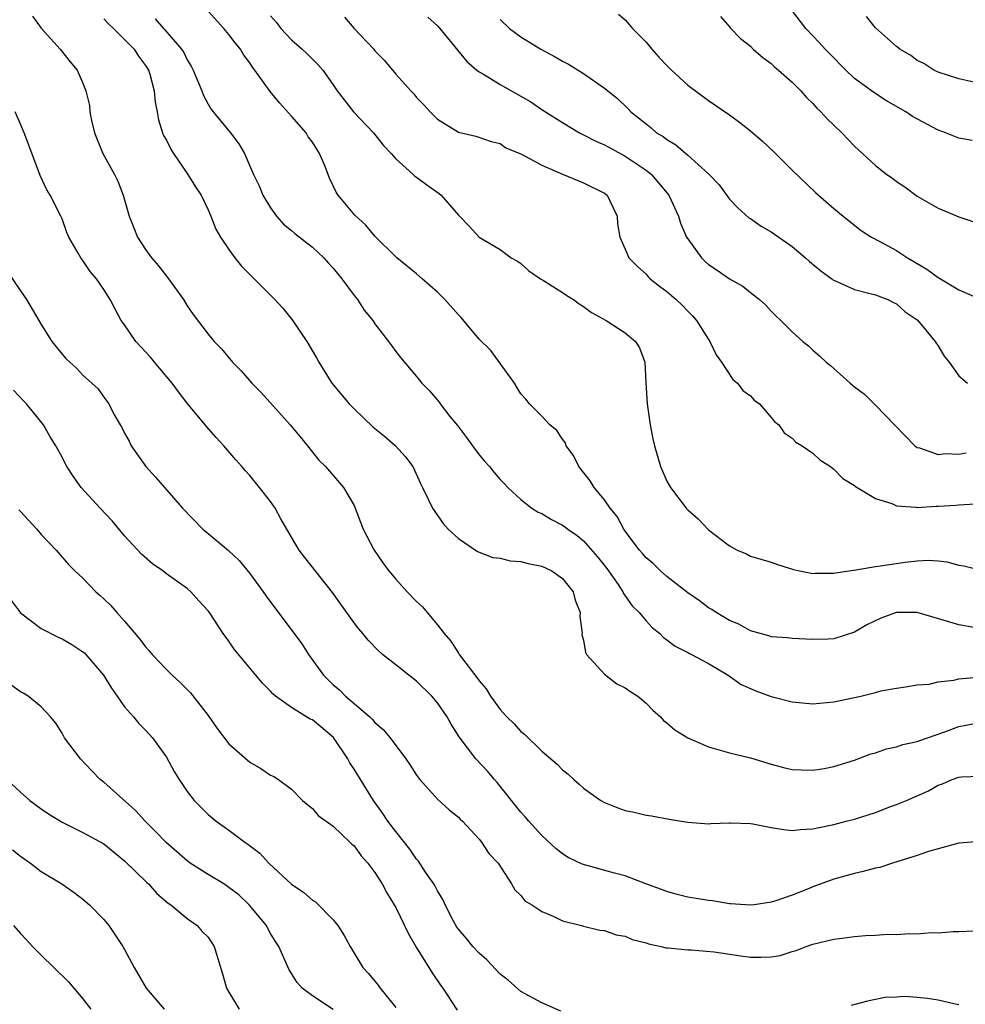
# Model space of a CAD drawing. Units: inches. Extents: x 2559000 to 2562000, y 1548000 to 1551000.
# Drawn here: x 2560897 to 2560988, y 1548353 to 1548448 of the extents above; entities that cross this region are included whole.
import ezdxf

# ---------------------------------------------------------------- set-up
doc = ezdxf.new("R2010")
doc.units = ezdxf.units.IN
doc.header["$MEASUREMENT"] = 0
doc.layers.add('LD25591548_2ft', color=73, linetype='Continuous')

msp = doc.modelspace()

# ---------------------------------------------------------------- linework, layer by layer
at = {"layer": 'LD25591548_2ft'}
for points, elevation in [([(2560988.437, 1548389.563), (2560987, 1548389.814), (2560985.823, 1548390.177), (2560983.008, 1548391.008), (2560981.011, 1548391.012), (2560979.522, 1548390.477), (2560978.171, 1548389.829), (2560977, 1548389.116), (2560975, 1548388.497), (2560974.47, 1548388.47), (2560973, 1548388.435), (2560971, 1548388.507), (2560970.57, 1548388.571), (2560969, 1548388.675), (2560968.772, 1548388.772), (2560967, 1548389.243), (2560965.883, 1548389.883), (2560965, 1548390.241), (2560963.708, 1548391), (2560963.291, 1548391.291), (2560963, 1548391.465), (2560962.117, 1548392.117), (2560961, 1548392.901), (2560959, 1548394.469), (2560958.387, 1548395), (2560957.697, 1548395.697), (2560957, 1548396.251), (2560956.664, 1548396.664), (2560956.355, 1548397), (2560955, 1548398.806), (2560954.865, 1548399), (2560954.214, 1548400.214), (2560953.573, 1548401), (2560953, 1548401.821), (2560952.011, 1548403), (2560951.631, 1548403.631), (2560950.559, 1548405), (2560950.048, 1548406.048), (2560949.346, 1548407), (2560949.26, 1548407.26), (2560949, 1548407.612), (2560948.455, 1548408.455), (2560947.786, 1548409), (2560947, 1548409.83), (2560945.817, 1548411), (2560945.462, 1548411.462), (2560945, 1548411.955), (2560944.623, 1548412.623), (2560944.382, 1548413), (2560942.11, 1548416.11), (2560941, 1548417.196), (2560939.275, 1548419.275), (2560939, 1548419.551), (2560937.709, 1548421), (2560937, 1548421.727), (2560935.52, 1548423), (2560935, 1548423.48), (2560933.099, 1548425), (2560933, 1548425.095), (2560931, 1548427.089), (2560930.144, 1548428.144), (2560929.088, 1548429.088), (2560927.484, 1548431), (2560927.286, 1548431.286), (2560927, 1548431.912), (2560926.639, 1548432.639), (2560926.233, 1548433.767), (2560925.699, 1548435), (2560925.418, 1548435.418), (2560925, 1548436.094), (2560924.615, 1548436.615), (2560924.393, 1548437), (2560923, 1548438.586), (2560921.852, 1548439.852), (2560920.952, 1548440.952), (2560919.48, 1548443), (2560919.267, 1548443.267), (2560919, 1548443.683), (2560918.436, 1548444.436), (2560918.106, 1548445), (2560917.6, 1548445.6), (2560917, 1548446.396), (2560916.5, 1548447), (2560915, 1548448.633)], 7132), ([(2560988.254, 1548436.254), (2560987, 1548436.476), (2560985.726, 1548437), (2560985, 1548437.251), (2560982.553, 1548438.554), (2560981.907, 1548439), (2560980.06, 1548440.06), (2560978.844, 1548440.845), (2560977, 1548442.206), (2560976.149, 1548443), (2560974.574, 1548444.574), (2560974.161, 1548445), (2560973.624, 1548445.623), (2560973, 1548446.266), (2560972.324, 1548447), (2560970.876, 1548448.876)], 7118), ([(2560898.164, 1548448.164), (2560899.008, 1548447.008), (2560900.821, 1548445), (2560901.785, 1548443.785), (2560902.459, 1548443), (2560903, 1548441.747), (2560903.279, 1548441), (2560903.619, 1548439.619), (2560903.667, 1548439), (2560903.819, 1548438.181), (2560904.126, 1548437), (2560904.925, 1548435), (2560906.027, 1548433), (2560906.348, 1548432.348), (2560906.848, 1548431), (2560907.423, 1548429), (2560907.889, 1548427.889), (2560908.232, 1548427), (2560909, 1548425.808), (2560909.587, 1548425), (2560910.252, 1548424.251), (2560911, 1548423.238), (2560911.193, 1548423), (2560912.638, 1548421), (2560913, 1548420.405), (2560913.57, 1548419.57), (2560915, 1548417.681), (2560915.572, 1548417), (2560916.282, 1548416.282), (2560917.353, 1548415), (2560918.178, 1548414.178), (2560919.191, 1548413), (2560920.084, 1548412.084), (2560922.887, 1548409), (2560923.835, 1548407.835), (2560924.551, 1548407), (2560925, 1548406.381), (2560925.622, 1548405.622), (2560926.27, 1548405), (2560927.994, 1548403), (2560929, 1548401.282), (2560929.873, 1548399), (2560930.944, 1548397), (2560931.775, 1548395.774), (2560932.345, 1548395), (2560933, 1548394.221), (2560934.079, 1548393), (2560935, 1548392.081), (2560935.561, 1548391.561), (2560936.001, 1548391), (2560937, 1548389.822), (2560937.637, 1548389), (2560938.272, 1548388.271), (2560939, 1548387.111), (2560939.056, 1548387.057), (2560939.081, 1548387), (2560939.289, 1548386.711), (2560940.788, 1548384.788), (2560941, 1548384.458), (2560941.681, 1548383.681), (2560942.069, 1548383), (2560943, 1548381.726), (2560943.662, 1548381), (2560944.337, 1548380.337), (2560945, 1548379.598), (2560945.351, 1548379.351), (2560947, 1548377.718), (2560948.487, 1548376.487), (2560949, 1548375.921), (2560949.521, 1548375.521), (2560950.059, 1548375), (2560950.574, 1548374.574), (2560951, 1548374.17), (2560952.657, 1548373), (2560953, 1548372.802), (2560954.287, 1548372.287), (2560955, 1548372.035), (2560955.864, 1548371.865), (2560957, 1548371.585), (2560957.533, 1548371.533), (2560959.216, 1548371.216), (2560961, 1548370.915), (2560963, 1548370.744), (2560963.214, 1548370.786), (2560965, 1548370.849), (2560965.135, 1548370.865), (2560967, 1548370.792), (2560967.234, 1548370.766), (2560969, 1548370.418), (2560970.206, 1548370.206), (2560971, 1548370.128), (2560971.779, 1548370.221), (2560973, 1548370.277), (2560973.586, 1548370.414), (2560975, 1548370.698), (2560976.192, 1548371), (2560977, 1548371.214), (2560979, 1548371.857), (2560980.39, 1548372.39), (2560981, 1548372.607), (2560981.977, 1548373), (2560984.082, 1548373.918), (2560985, 1548374.45), (2560985.417, 1548374.583), (2560986.359, 1548375), (2560987, 1548375.231), (2560987.256, 1548375.256), (2560989, 1548375.315)], 7138), ([(2560905, 1548447.927), (2560905.446, 1548447.446), (2560905.931, 1548447), (2560907, 1548445.946), (2560907.91, 1548445), (2560908.327, 1548444.327), (2560909, 1548443.449), (2560909.277, 1548443), (2560909.402, 1548442.598), (2560909.84, 1548441), (2560909.923, 1548439.923), (2560910.114, 1548439), (2560910.246, 1548438.246), (2560910.641, 1548437), (2560910.743, 1548436.743), (2560911, 1548436.272), (2560911.419, 1548435.419), (2560911.684, 1548435), (2560913.072, 1548433), (2560913.797, 1548431.797), (2560914.331, 1548431), (2560915, 1548429.594), (2560915.261, 1548429), (2560915.759, 1548427.759), (2560916.196, 1548427), (2560917, 1548425.788), (2560917.565, 1548425), (2560918.21, 1548424.21), (2560919.201, 1548423.202), (2560921.416, 1548421), (2560922.173, 1548420.173), (2560923.074, 1548419.074), (2560924.481, 1548417), (2560925.409, 1548415.41), (2560925.613, 1548415), (2560926.879, 1548413), (2560928.532, 1548411), (2560929, 1548410.528), (2560930.811, 1548408.811), (2560931.926, 1548407.925), (2560932.969, 1548407), (2560933.939, 1548405.939), (2560934.646, 1548405), (2560935.36, 1548403.36), (2560935.567, 1548403), (2560936.116, 1548401.884), (2560936.508, 1548401), (2560937.541, 1548399.541), (2560938.015, 1548399), (2560939, 1548398.09), (2560940.846, 1548396.846), (2560942.294, 1548396.294), (2560943, 1548396.206), (2560943.972, 1548395.972), (2560945, 1548395.885), (2560945.703, 1548395.703), (2560947, 1548395.458), (2560947.963, 1548395), (2560949, 1548394.27), (2560950.008, 1548393), (2560950.204, 1548392.204), (2560950.691, 1548391), (2560950.646, 1548390.646), (2560950.876, 1548389), (2560950.857, 1548388.857), (2560951, 1548388.352), (2560951.182, 1548387.182), (2560951.301, 1548387), (2560953, 1548385.109), (2560954.182, 1548384.182), (2560955, 1548383.801), (2560955.458, 1548383.458), (2560956.199, 1548383), (2560957, 1548382.311), (2560957.648, 1548381.648), (2560958.381, 1548381), (2560958.664, 1548380.664), (2560959, 1548380.427), (2560959.768, 1548379.768), (2560961, 1548378.984), (2560963, 1548378.147), (2560965, 1548377.566), (2560967, 1548377.072), (2560969, 1548376.473), (2560970.166, 1548376.166), (2560971, 1548375.967), (2560971.917, 1548375.917), (2560973, 1548375.898), (2560974.07, 1548376.07), (2560975, 1548376.25), (2560977, 1548376.856), (2560978.55, 1548377.45), (2560979, 1548377.559), (2560980.047, 1548377.952), (2560981, 1548378.127), (2560981.634, 1548378.366), (2560983, 1548378.66), (2560983.241, 1548378.759), (2560985.555, 1548379.555), (2560987, 1548380.073), (2560988.334, 1548380.334)], 7136), ([(2560909.919, 1548447.919), (2560910.72, 1548447), (2560910.86, 1548446.86), (2560912.457, 1548445), (2560912.671, 1548444.671), (2560913, 1548443.989), (2560913.386, 1548443.386), (2560913.582, 1548443), (2560914.4, 1548441), (2560914.558, 1548440.558), (2560915, 1548439.726), (2560915.272, 1548439.272), (2560915.481, 1548439), (2560917.151, 1548437), (2560917.938, 1548435.938), (2560918.49, 1548435), (2560919.351, 1548433), (2560919.905, 1548431.905), (2560920.261, 1548431), (2560921, 1548429.798), (2560921.571, 1548429), (2560922.244, 1548428.244), (2560923, 1548427.623), (2560923.322, 1548427.322), (2560925, 1548426.019), (2560926.117, 1548425), (2560926.521, 1548424.521), (2560927, 1548424.028), (2560927.829, 1548423), (2560929, 1548421.409), (2560929.333, 1548421), (2560929.984, 1548419.984), (2560930.807, 1548419), (2560931, 1548418.689), (2560932.317, 1548417), (2560932.589, 1548416.589), (2560933, 1548416.02), (2560933.452, 1548415.453), (2560935, 1548413.623), (2560935.495, 1548413), (2560936.25, 1548412.25), (2560937, 1548411.355), (2560937.156, 1548411.156), (2560937.253, 1548411), (2560938.193, 1548409.807), (2560938.921, 1548408.921), (2560939.791, 1548407.791), (2560940.352, 1548407), (2560941, 1548406.135), (2560941.518, 1548405.517), (2560941.984, 1548405), (2560942.423, 1548404.423), (2560943, 1548403.773), (2560943.381, 1548403.381), (2560943.759, 1548403), (2560945, 1548401.832), (2560946.053, 1548401), (2560946.64, 1548400.64), (2560947, 1548400.497), (2560947.938, 1548399.937), (2560949, 1548399.386), (2560949.224, 1548399.224), (2560949.488, 1548399), (2560950.383, 1548398.383), (2560951, 1548397.868), (2560952.339, 1548396.339), (2560953.223, 1548395.223), (2560954.318, 1548393.682), (2560954.78, 1548393), (2560954.845, 1548392.846), (2560955.665, 1548391.665), (2560956.345, 1548391), (2560957, 1548390.223), (2560957.581, 1548389.581), (2560958.311, 1548389), (2560958.652, 1548388.652), (2560959, 1548388.407), (2560959.789, 1548387.789), (2560961, 1548387.185), (2560961.113, 1548387.113), (2560961.365, 1548387), (2560963, 1548386.132), (2560964.888, 1548385), (2560966.125, 1548384.125), (2560967.51, 1548383.51), (2560969, 1548382.953), (2560971, 1548382.449), (2560973, 1548382.259), (2560975, 1548382.442), (2560977.607, 1548383), (2560979, 1548383.358), (2560979.518, 1548383.518), (2560981, 1548383.773), (2560981.89, 1548383.89), (2560983, 1548384.068), (2560984.134, 1548384.135), (2560985, 1548384.36), (2560986.524, 1548384.524), (2560987, 1548384.66), (2560988.8, 1548384.8)], 7134), ([(2560921, 1548448.213), (2560921.555, 1548447.555), (2560921.982, 1548447), (2560923, 1548445.884), (2560924.024, 1548445), (2560924.526, 1548444.526), (2560925, 1548444.03), (2560925.52, 1548443.52), (2560926.001, 1548443), (2560927, 1548441.581), (2560927.376, 1548441), (2560928.959, 1548439), (2560930.862, 1548437), (2560931.807, 1548435.806), (2560932.562, 1548435), (2560933, 1548434.497), (2560934.654, 1548433), (2560934.84, 1548432.84), (2560935, 1548432.738), (2560935.987, 1548431.987), (2560937.165, 1548431.165), (2560937.357, 1548431), (2560939, 1548429.095), (2560939.115, 1548429), (2560940.041, 1548428.041), (2560941, 1548426.993), (2560943, 1548425.807), (2560944.06, 1548425), (2560944.67, 1548424.67), (2560945, 1548424.45), (2560945.773, 1548423.773), (2560946.872, 1548423), (2560947.161, 1548422.839), (2560949, 1548421.694), (2560949.4, 1548421.4), (2560950.048, 1548421), (2560950.595, 1548420.596), (2560951, 1548420.333), (2560951.769, 1548419.769), (2560953.181, 1548419), (2560955, 1548417.807), (2560955.974, 1548417), (2560956.374, 1548416.373), (2560956.897, 1548415), (2560956.975, 1548413.025), (2560957.097, 1548411), (2560957.397, 1548409), (2560957.65, 1548407.65), (2560957.798, 1548407), (2560958.375, 1548405), (2560959, 1548403.614), (2560959.338, 1548403), (2560960.857, 1548401), (2560961, 1548400.85), (2560962.001, 1548400.001), (2560963, 1548398.943), (2560965, 1548397.391), (2560965.741, 1548397), (2560966.619, 1548396.619), (2560967, 1548396.423), (2560969, 1548395.834), (2560969.617, 1548395.618), (2560971.137, 1548395.137), (2560971.728, 1548395), (2560973, 1548394.755), (2560973.229, 1548394.771), (2560975, 1548394.782), (2560975.173, 1548394.827), (2560977.106, 1548395.106), (2560979, 1548395.422), (2560979.474, 1548395.474), (2560981.843, 1548395.843), (2560983, 1548395.972), (2560984.035, 1548396.035), (2560985, 1548395.974), (2560985.856, 1548395.856), (2560987, 1548395.56), (2560987.478, 1548395.478), (2560989, 1548395.113)], 7130), ([(2560928.085, 1548448.085), (2560929.007, 1548447), (2560930.885, 1548445), (2560931, 1548444.852), (2560931.927, 1548443.927), (2560933, 1548442.603), (2560934.431, 1548441), (2560934.719, 1548440.719), (2560935, 1548440.374), (2560935.684, 1548439.684), (2560936.294, 1548439), (2560937, 1548438.304), (2560939, 1548437.062), (2560940.663, 1548436.663), (2560942.151, 1548436.151), (2560943, 1548435.948), (2560943.556, 1548435.556), (2560945.06, 1548434.94), (2560947, 1548433.888), (2560949, 1548433.017), (2560951, 1548432.199), (2560953, 1548431.198), (2560953.258, 1548431), (2560953.535, 1548430.465), (2560954.243, 1548429), (2560954.257, 1548428.257), (2560954.473, 1548427), (2560955, 1548425.845), (2560955.352, 1548425), (2560956.173, 1548424.173), (2560957, 1548423.438), (2560957.198, 1548423.198), (2560957.406, 1548423), (2560958.29, 1548422.29), (2560959, 1548421.762), (2560959.873, 1548421), (2560960.456, 1548420.456), (2560961, 1548419.881), (2560961.443, 1548419.443), (2560961.849, 1548419), (2560963, 1548417.168), (2560963.118, 1548417), (2560963.712, 1548415.712), (2560964.222, 1548415), (2560965.332, 1548413.332), (2560965.756, 1548413), (2560966.292, 1548412.292), (2560967, 1548411.789), (2560967.376, 1548411.376), (2560967.885, 1548411), (2560969, 1548409.717), (2560969.306, 1548409.306), (2560969.717, 1548409), (2560970.247, 1548408.246), (2560971, 1548407.707), (2560971.348, 1548407.348), (2560971.966, 1548407), (2560973, 1548406.27), (2560973.656, 1548405.656), (2560974.68, 1548405), (2560975, 1548404.76), (2560975.861, 1548403.861), (2560977, 1548403.18), (2560977.083, 1548403.083), (2560979, 1548401.931), (2560980.552, 1548401.448), (2560981, 1548401.226), (2560982.902, 1548401.098), (2560983, 1548401.073), (2560984.807, 1548401.193), (2560985, 1548401.188), (2560986.703, 1548401.297), (2560987, 1548401.329), (2560988.569, 1548401.431)], 7128), ([(2560936.064, 1548448.064), (2560937, 1548447.238), (2560937.217, 1548447), (2560939.821, 1548443.822), (2560940.776, 1548443), (2560941, 1548442.826), (2560941.397, 1548442.603), (2560943, 1548441.614), (2560945.966, 1548439.965), (2560947, 1548439.235), (2560947.36, 1548439), (2560949, 1548437.963), (2560950.613, 1548437), (2560950.863, 1548436.863), (2560951, 1548436.809), (2560952.175, 1548436.175), (2560953, 1548435.833), (2560955, 1548434.747), (2560957, 1548433.404), (2560957.511, 1548433), (2560958.206, 1548432.206), (2560959.192, 1548431), (2560960.102, 1548429), (2560960.317, 1548428.317), (2560960.888, 1548427), (2560961, 1548426.81), (2560962.325, 1548425), (2560962.666, 1548424.666), (2560963, 1548424.368), (2560963.822, 1548423.823), (2560965, 1548422.983), (2560966.278, 1548422.278), (2560967, 1548421.674), (2560967.885, 1548421), (2560968.472, 1548420.472), (2560969, 1548419.885), (2560969.439, 1548419.439), (2560969.923, 1548419), (2560971, 1548417.927), (2560972.042, 1548417), (2560972.567, 1548416.567), (2560973, 1548416.161), (2560973.624, 1548415.623), (2560974.261, 1548415), (2560974.675, 1548414.675), (2560976.57, 1548413), (2560977, 1548412.652), (2560977.947, 1548411.947), (2560979, 1548410.895), (2560982.783, 1548407), (2560982.9, 1548406.9), (2560983, 1548406.837), (2560983.209, 1548406.791), (2560985, 1548406.169), (2560985.752, 1548406.248), (2560987, 1548406.174), (2560987.696, 1548406.304)], 7126), ([(2560943, 1548447.835), (2560943.902, 1548447), (2560945, 1548446.174), (2560946.899, 1548445), (2560948.283, 1548444.283), (2560949, 1548443.866), (2560949.578, 1548443.578), (2560951, 1548442.68), (2560953, 1548441.275), (2560954.268, 1548440.268), (2560955.279, 1548439.28), (2560955.539, 1548439), (2560957, 1548437.839), (2560957.479, 1548437.479), (2560958.014, 1548437), (2560958.636, 1548436.636), (2560959, 1548436.34), (2560959.847, 1548435.847), (2560961, 1548434.846), (2560963, 1548433.054), (2560963.998, 1548431.998), (2560965, 1548430.643), (2560965.789, 1548429.788), (2560966.852, 1548428.852), (2560967, 1548428.764), (2560968.028, 1548428.028), (2560969, 1548427.504), (2560971, 1548426.097), (2560972.302, 1548425), (2560972.658, 1548424.658), (2560973.744, 1548423.744), (2560974.803, 1548423), (2560974.91, 1548422.91), (2560975, 1548422.855), (2560977, 1548421.969), (2560978.367, 1548421.633), (2560979, 1548421.455), (2560980.178, 1548421), (2560980.711, 1548420.711), (2560981, 1548420.587), (2560981.833, 1548419.833), (2560983, 1548419.053), (2560983.375, 1548418.625), (2560984.727, 1548417), (2560984.821, 1548416.821), (2560985, 1548416.584), (2560985.594, 1548415.594), (2560986.062, 1548415), (2560987, 1548413.704), (2560987.834, 1548413)], 7124), ([(2560954.36, 1548448.36), (2560955, 1548447.8), (2560955.38, 1548447.38), (2560955.684, 1548447), (2560957, 1548445.666), (2560957.546, 1548445), (2560958.239, 1548444.239), (2560959, 1548443.445), (2560959.451, 1548443), (2560961, 1548441.569), (2560963, 1548440.092), (2560965, 1548438.715), (2560965.99, 1548437.99), (2560967, 1548437.188), (2560968.173, 1548436.173), (2560969.207, 1548435.206), (2560971, 1548433.413), (2560973.258, 1548431.259), (2560975, 1548429.748), (2560975.896, 1548429), (2560977.621, 1548427.621), (2560978.61, 1548427), (2560979.42, 1548426.58), (2560981, 1548425.716), (2560982.084, 1548425), (2560982.667, 1548424.667), (2560983, 1548424.451), (2560983.927, 1548423.927), (2560985, 1548423.105), (2560985.074, 1548423.075), (2560987, 1548421.936), (2560988.901, 1548421.099)], 7122), ([(2560964.128, 1548448.128), (2560965, 1548447.157), (2560965.06, 1548447.059), (2560966.042, 1548446.042), (2560967, 1548445.286), (2560967.281, 1548445), (2560968.193, 1548444.193), (2560969, 1548443.628), (2560969.303, 1548443.303), (2560969.698, 1548443), (2560971, 1548441.847), (2560971.837, 1548441), (2560972.379, 1548440.379), (2560973, 1548439.803), (2560973.364, 1548439.364), (2560973.765, 1548439), (2560974.345, 1548438.345), (2560975.771, 1548437), (2560977, 1548435.716), (2560979, 1548433.849), (2560980.075, 1548433), (2560980.626, 1548432.626), (2560981, 1548432.316), (2560981.814, 1548431.813), (2560983, 1548430.905), (2560985, 1548429.762), (2560987, 1548428.942), (2560989, 1548428.267)], 7120), ([(2560989, 1548441.713), (2560987, 1548442.169), (2560985, 1548442.805), (2560984.594, 1548443), (2560983.62, 1548443.619), (2560983, 1548443.932), (2560982.39, 1548444.39), (2560981.339, 1548445), (2560981.155, 1548445.156), (2560981, 1548445.262), (2560979, 1548447.043), (2560978.123, 1548448.122)], 7116), ([(2560989, 1548369.054), (2560987, 1548368.919), (2560985, 1548368.363), (2560984.095, 1548368.095), (2560983, 1548367.715), (2560980.641, 1548367), (2560979.412, 1548366.587), (2560979, 1548366.5), (2560977.822, 1548366.178), (2560977, 1548366.004), (2560975, 1548365.455), (2560973, 1548364.703), (2560972.486, 1548364.487), (2560971, 1548363.911), (2560969.333, 1548363.333), (2560969, 1548363.24), (2560967.375, 1548363), (2560967, 1548362.957), (2560965.089, 1548363.089), (2560965, 1548363.084), (2560963.37, 1548363.37), (2560963, 1548363.393), (2560961, 1548363.741), (2560959.992, 1548363.992), (2560959, 1548364.263), (2560958.474, 1548364.474), (2560956.988, 1548365.012), (2560955, 1548365.76), (2560953.981, 1548366.019), (2560950.881, 1548366.881), (2560949.54, 1548367.54), (2560949, 1548367.867), (2560948.367, 1548368.367), (2560947, 1548369.623), (2560945.752, 1548371), (2560945.418, 1548371.418), (2560945, 1548371.873), (2560942.729, 1548374.729), (2560942.48, 1548375), (2560941.805, 1548375.805), (2560940.689, 1548377), (2560939.085, 1548379.085), (2560938.311, 1548380.311), (2560937.929, 1548381), (2560937, 1548382.367), (2560936.469, 1548383), (2560935, 1548384.416), (2560934.239, 1548385), (2560933, 1548386.003), (2560931.735, 1548387), (2560931.347, 1548387.348), (2560930.361, 1548388.361), (2560929.839, 1548389), (2560929.446, 1548389.446), (2560929, 1548390.027), (2560926.936, 1548392.936), (2560924.271, 1548396.271), (2560923.731, 1548397), (2560923, 1548398.222), (2560921.986, 1548399.986), (2560921.425, 1548401), (2560921, 1548401.635), (2560919.935, 1548403), (2560919, 1548404.15), (2560918.578, 1548404.578), (2560918.236, 1548405), (2560917.654, 1548405.654), (2560916.503, 1548407), (2560915.773, 1548407.773), (2560914.843, 1548408.843), (2560914.731, 1548409), (2560913, 1548411.082), (2560912.157, 1548412.157), (2560911.565, 1548413), (2560909.864, 1548415), (2560909.488, 1548415.488), (2560908.078, 1548417), (2560907, 1548418.573), (2560906.681, 1548419), (2560906.081, 1548420.081), (2560905.604, 1548421), (2560905, 1548421.958), (2560904.291, 1548423), (2560903.709, 1548423.709), (2560903, 1548424.749), (2560902.793, 1548425), (2560902.549, 1548425.451), (2560901.642, 1548427), (2560901.447, 1548427.447), (2560901, 1548428.741), (2560900.891, 1548429), (2560899.848, 1548431), (2560899.535, 1548431.535), (2560898.897, 1548432.897), (2560897.799, 1548435.799), (2560897.362, 1548437), (2560897, 1548437.801), (2560896.514, 1548439)], 7140), ([(2560894.853, 1548425), (2560897, 1548421.838), (2560897.605, 1548421), (2560898.787, 1548419), (2560899, 1548418.602), (2560900.023, 1548417), (2560901, 1548415.764), (2560901.349, 1548415.349), (2560902.405, 1548414.405), (2560903, 1548413.768), (2560904.453, 1548412.453), (2560905, 1548411.643), (2560905.476, 1548411), (2560905.972, 1548410.027), (2560906.566, 1548409), (2560906.739, 1548408.739), (2560907, 1548408.197), (2560907.423, 1548407.423), (2560907.635, 1548407), (2560909.044, 1548405), (2560909.969, 1548403.969), (2560912.561, 1548401), (2560914.491, 1548399), (2560915, 1548398.594), (2560916.956, 1548396.956), (2560917.988, 1548395.988), (2560919, 1548394.752), (2560920.278, 1548393), (2560920.569, 1548392.569), (2560923.999, 1548387.999), (2560924.617, 1548387), (2560926.071, 1548385), (2560927, 1548384.082), (2560927.595, 1548383.595), (2560928.187, 1548383), (2560930.513, 1548381), (2560930.77, 1548380.77), (2560931, 1548380.474), (2560931.806, 1548379.806), (2560932.449, 1548379), (2560933.973, 1548377), (2560934.391, 1548376.391), (2560935, 1548375.413), (2560935.165, 1548375.166), (2560935.306, 1548375), (2560937, 1548373.117), (2560938.109, 1548372.109), (2560939, 1548371.393), (2560939.188, 1548371.188), (2560939.402, 1548371), (2560941, 1548369.279), (2560941.23, 1548369), (2560941.91, 1548367.91), (2560942.813, 1548367), (2560944.102, 1548365), (2560944.427, 1548364.427), (2560945, 1548363.902), (2560945.388, 1548363.388), (2560946.034, 1548363), (2560947, 1548362.358), (2560948.099, 1548361.901), (2560949, 1548361.456), (2560950.821, 1548361), (2560951, 1548360.942), (2560952.581, 1548360.581), (2560953, 1548360.522), (2560954.126, 1548360.126), (2560955, 1548359.979), (2560955.656, 1548359.656), (2560957, 1548359.339), (2560957.245, 1548359.245), (2560958.464, 1548359), (2560958.883, 1548358.883), (2560959.124, 1548358.876), (2560961, 1548358.669), (2560961.331, 1548358.668), (2560963.515, 1548358.485), (2560966.099, 1548358.099), (2560967, 1548357.983), (2560968.029, 1548357.971), (2560969, 1548358.006), (2560969.848, 1548358.152), (2560971, 1548358.51), (2560971.387, 1548358.613), (2560972.342, 1548359), (2560973, 1548359.229), (2560975, 1548359.693), (2560975.809, 1548359.809), (2560977, 1548359.948), (2560978.04, 1548360.04), (2560979, 1548360.084), (2560980.165, 1548360.166), (2560981, 1548360.146), (2560982.236, 1548360.236), (2560983, 1548360.203), (2560984.326, 1548360.326), (2560985, 1548360.32), (2560986.445, 1548360.445), (2560987, 1548360.443), (2560988.486, 1548360.486)], 7142), ([(2560948.813, 1548352.813), (2560947, 1548353.601), (2560945, 1548354.699), (2560943.763, 1548355.763), (2560943, 1548356.36), (2560941.734, 1548357.734), (2560941, 1548358.353), (2560940.404, 1548359), (2560939.777, 1548359.777), (2560939, 1548360.675), (2560938.861, 1548360.861), (2560938.519, 1548361.481), (2560937.722, 1548363), (2560937.506, 1548363.506), (2560937, 1548364.322), (2560936.773, 1548364.773), (2560936.64, 1548365), (2560935.863, 1548366.137), (2560935.187, 1548367.187), (2560935, 1548367.384), (2560934.339, 1548368.339), (2560933, 1548370.007), (2560932.254, 1548371), (2560931.761, 1548371.761), (2560930.862, 1548373), (2560929, 1548375.993), (2560928.595, 1548376.595), (2560928.396, 1548377), (2560927.031, 1548379.031), (2560925, 1548380.712), (2560924.795, 1548380.795), (2560923, 1548381.911), (2560921.458, 1548383), (2560921.209, 1548383.209), (2560921, 1548383.486), (2560920.234, 1548384.234), (2560917.506, 1548387.506), (2560917, 1548388.25), (2560916.44, 1548389), (2560915.137, 1548391), (2560915, 1548391.182), (2560914.119, 1548392.119), (2560913.363, 1548393), (2560913, 1548393.297), (2560911, 1548394.729), (2560910.657, 1548395), (2560909.676, 1548395.676), (2560908.615, 1548396.615), (2560907, 1548398.345), (2560905.794, 1548399.794), (2560904.643, 1548401), (2560902.846, 1548403), (2560902.066, 1548404.066), (2560901.463, 1548405), (2560901.294, 1548405.294), (2560901, 1548405.911), (2560900.408, 1548407), (2560899.856, 1548407.856), (2560899.229, 1548409), (2560897.581, 1548411), (2560897.292, 1548411.292), (2560896.33, 1548412.33)], 7144), ([(2560896.862, 1548400.862), (2560897, 1548400.692), (2560898.582, 1548399), (2560899, 1548398.48), (2560900.43, 1548397), (2560901.612, 1548395.611), (2560902.229, 1548395), (2560903, 1548394.303), (2560904.228, 1548393), (2560904.65, 1548392.65), (2560905, 1548392.331), (2560905.669, 1548391.669), (2560906.25, 1548391), (2560907, 1548390.18), (2560908.458, 1548388.458), (2560909, 1548387.718), (2560909.35, 1548387.35), (2560909.627, 1548387), (2560911, 1548385.535), (2560911.557, 1548385), (2560912.313, 1548384.313), (2560913.301, 1548383.301), (2560915, 1548381.126), (2560915.886, 1548379.886), (2560917, 1548378.431), (2560919, 1548376.657), (2560920.067, 1548376.067), (2560921, 1548375.417), (2560921.297, 1548375.296), (2560921.747, 1548375), (2560923, 1548374.082), (2560924.055, 1548373), (2560924.562, 1548372.562), (2560925, 1548372.23), (2560925.572, 1548371.571), (2560927, 1548370.536), (2560928.597, 1548369), (2560928.794, 1548368.794), (2560929, 1548368.638), (2560929.688, 1548367.688), (2560930.314, 1548367), (2560931, 1548366.077), (2560931.692, 1548365), (2560932.131, 1548364.131), (2560932.86, 1548363), (2560933, 1548362.735), (2560934.21, 1548360.21), (2560934.949, 1548358.949), (2560936.481, 1548356.481), (2560937.279, 1548355.278), (2560937.507, 1548355), (2560938.893, 1548352.893)], 7146), ([(2560896.137, 1548392.137), (2560897, 1548390.991), (2560899, 1548389.467), (2560900.641, 1548388.642), (2560901, 1548388.494), (2560901.946, 1548387.946), (2560903, 1548387.256), (2560903.138, 1548387.139), (2560903.272, 1548387), (2560904.99, 1548385), (2560905.749, 1548383.749), (2560906.295, 1548383), (2560907, 1548381.977), (2560907.858, 1548381), (2560908.371, 1548380.371), (2560909, 1548379.748), (2560909.673, 1548379), (2560911, 1548377.147), (2560911.762, 1548375.762), (2560912.219, 1548375), (2560913, 1548373.853), (2560913.663, 1548373), (2560915, 1548371.655), (2560915.774, 1548371), (2560917, 1548370.145), (2560918.524, 1548369), (2560918.816, 1548368.816), (2560919.949, 1548367.949), (2560920.838, 1548367), (2560923, 1548364.962), (2560924.191, 1548364.191), (2560925, 1548363.456), (2560925.289, 1548363.289), (2560927, 1548361.569), (2560927.44, 1548361), (2560928.048, 1548360.048), (2560928.627, 1548359), (2560929.856, 1548357), (2560930.397, 1548356.397), (2560931, 1548355.684), (2560931.305, 1548355.305), (2560931.516, 1548355), (2560933, 1548353.138)], 7148), ([(2560927, 1548352.956), (2560925, 1548354.279), (2560924.012, 1548355), (2560923.541, 1548355.541), (2560923, 1548356.418), (2560922.766, 1548356.766), (2560921.791, 1548359), (2560921.476, 1548359.477), (2560921, 1548360.258), (2560920.73, 1548360.73), (2560920.595, 1548361), (2560918.952, 1548363), (2560917.939, 1548363.939), (2560917, 1548364.669), (2560916.497, 1548365), (2560915, 1548365.904), (2560913.299, 1548367), (2560913, 1548367.212), (2560910.978, 1548368.978), (2560910.001, 1548370.001), (2560908.979, 1548371), (2560908.031, 1548372.031), (2560905, 1548374.738), (2560904.665, 1548375), (2560903.843, 1548375.843), (2560902.758, 1548377), (2560901.243, 1548379), (2560901, 1548379.437), (2560900.392, 1548380.393), (2560899.9, 1548381), (2560899, 1548381.961), (2560897.757, 1548383), (2560897.283, 1548383.283), (2560897, 1548383.413), (2560896.085, 1548384.085)], 7150), ([(2560895.696, 1548375), (2560897, 1548373.783), (2560897.921, 1548373), (2560899, 1548372.204), (2560899.713, 1548371.713), (2560901, 1548370.919), (2560903, 1548369.934), (2560905, 1548368.83), (2560907, 1548367.212), (2560909.124, 1548365.124), (2560909.276, 1548365), (2560910.092, 1548364.092), (2560911.169, 1548363.168), (2560911.44, 1548363), (2560913, 1548361.685), (2560913.961, 1548361), (2560914.449, 1548360.449), (2560915, 1548359.886), (2560915.588, 1548359), (2560916.379, 1548356.379), (2560916.755, 1548355), (2560917, 1548354.626), (2560917.994, 1548353)], 7152), ([(2560896.256, 1548368.256), (2560897, 1548367.662), (2560897.959, 1548367), (2560899, 1548366.189), (2560900.973, 1548365), (2560902.171, 1548364.171), (2560903, 1548363.547), (2560903.635, 1548363), (2560905, 1548361.582), (2560905.47, 1548361), (2560906.837, 1548359), (2560907, 1548358.723), (2560907.901, 1548357), (2560909.065, 1548355), (2560910.796, 1548353)], 7154), ([(2560896.341, 1548361), (2560897, 1548360.233), (2560897.615, 1548359.615), (2560898.162, 1548359), (2560899, 1548358.161), (2560900.219, 1548357), (2560901.616, 1548355.616), (2560903, 1548353.997), (2560903.768, 1548353)], 7156), ([(2560987, 1548353.411), (2560986.496, 1548353.504), (2560985, 1548353.868), (2560983.983, 1548354.017), (2560983, 1548354.125), (2560981.793, 1548354.207), (2560981, 1548354.143), (2560979.895, 1548354.105), (2560979, 1548353.914), (2560978.225, 1548353.775), (2560976.656, 1548353.344)], 7144)]:
    msp.add_lwpolyline(points, dxfattribs=dict(at, elevation=elevation))

doc.saveas('drawing.dxf')
